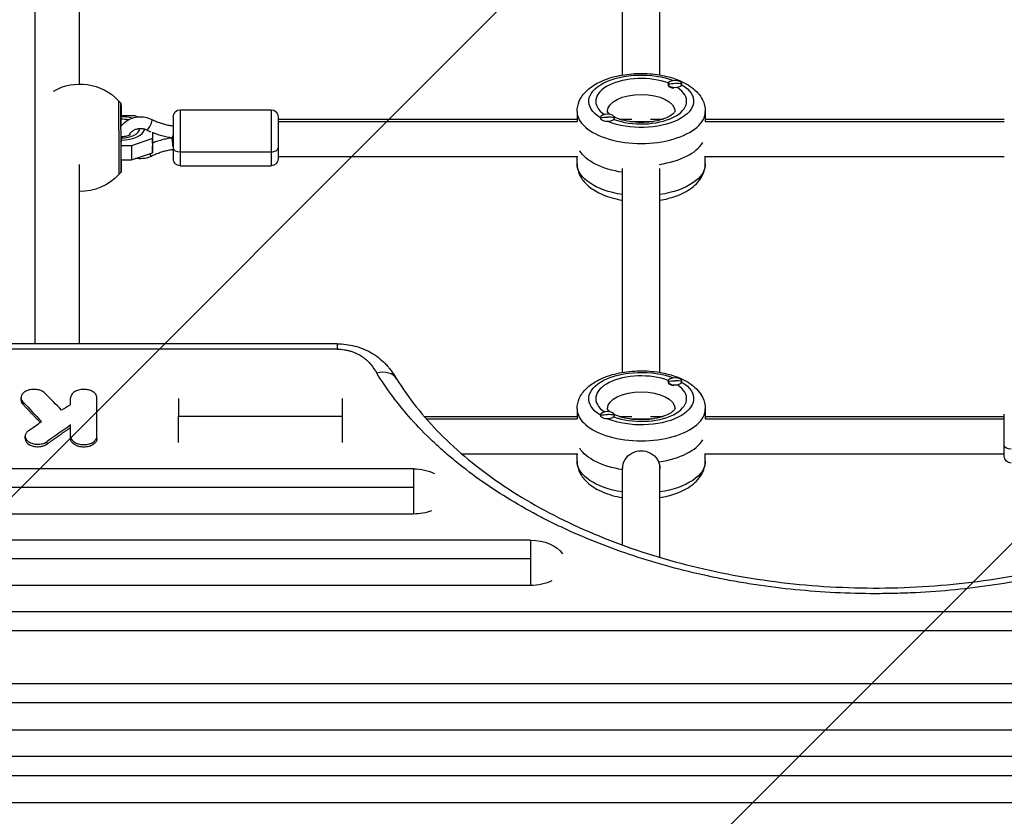
# Model space of a CAD drawing. Units: millimetres. Extents: x -4755 to 4507, y -2949 to 3558.
# Drawn here: x -1032 to -609, y 1377 to 1718 of the extents above; entities that cross this region are included whole.
import ezdxf

# ---------------------------------------------------------------- set-up
doc = ezdxf.new("R2010")
doc.units = ezdxf.units.MM
doc.header["$LTSCALE"] = 20
doc.linetypes.add('HIDDEN', pattern=[9.525, 6.35, -3.175])
for name, color, linetype in [('2d', 230, 'Continuous'), ('EN-Free_Space', 10, 'HIDDEN'), ('EN-Free_Space_Hatch', 10, 'HIDDEN')]:
    doc.layers.add(name, color=color, linetype=linetype)

msp = doc.modelspace()

# ---------------------------------------------------------------- hatches: boundary and pattern name
at = {"layer": 'EN-Free_Space_Hatch'}
h = msp.add_hatch(dxfattribs=at)
h.set_pattern_fill('ANSI31', color=256, scale=100, angle=-90)
h.set_pattern_definition([(225, (-1156.63, 45.13), (224.506, -224.506), [])])
edge = h.paths.add_edge_path()
edge.add_line((-1156.63, 45.13), (-3254.65, 45.13))
edge.add_arc((-3254.65, 1045.13), 1000, -180, -90, ccw=False)
edge.add_arc((-3254.65, 1045.13), 1000, 90, 180, ccw=False)
edge.add_line((-3254.65, 2045.13), (-1156.63, 2045.13))
edge.add_arc((-1156.63, 1045.13), 1000, 0, 90, ccw=False)
edge.add_arc((-1156.63, 1045.13), 1000, -90, 0, ccw=False)

# ---------------------------------------------------------------- linework, layer by layer
at = {"layer": '2d'}
for p, q in [((-1025.09, 1579.22), (-1025.09, 2044)), ((-1006.09, 1690.54), (-1006.09, 1783.55)), ((-773.09, 1694.46), (-773.09, 1781.89)), ((-757.09, 1694.46), (-757.09, 1781.89)), ((-753.59, 1690.36), (-753.59, 1690.62)), ((-747.59, 1690.44), (-747.59, 1690.62)), ((-988.23, 1682.35), (-989.23, 1683.34)), ((-988.2, 1677.13), (-982.35, 1677.14)), ((-982.35, 1677.14), (-981.01, 1676.48)), ((-962.84, 1679.55), (-962.84, 1661.57)), ((-962.84, 1679.55), (-923.84, 1679.55)), ((-923.84, 1679.55), (-923.84, 1661.57)), ((-792.59, 1678.87), (-792.59, 1674.48)), ((-737.59, 1678.87), (-737.59, 1674.48)), ((-988.2, 1675.49), (-988.2, 1676.49)), ((-965.84, 1676.54), (-965.84, 1658.55)), ((-920.84, 1676.54), (-920.84, 1658.55)), ((-920.84, 1675.55), (-792.59, 1675.55)), ((-920.84, 1674.48), (-792.59, 1674.48)), ((-782.59, 1675.94), (-782.59, 1676.12)), ((-776.59, 1675.86), (-776.59, 1676.12)), ((-774.47, 1675.55), (-769.09, 1675.55)), ((-769.98, 1674.48), (-760.2, 1674.48)), ((-761.09, 1675.55), (-755.7, 1675.55)), ((-737.59, 1675.55), (-609.34, 1675.55)), ((-737.59, 1674.48), (-609.34, 1674.48)), ((-978.2, 1670.66), (-978.2, 1671.32)), ((-974.73, 1669.88), (-974.73, 1667.21)), ((-974.72, 1669.83), (-974.71, 1667.3)), ((-988.2, 1667.49), (-988.2, 1666.49)), ((-988.2, 1666.49), (-988.2, 1665.63)), ((-983.76, 1664.14), (-988.2, 1664.13)), ((-974.73, 1667.21), (-983.76, 1664.14)), ((-983.76, 1664.14), (-983.73, 1658.08)), ((-974.73, 1667.21), (-974.71, 1661.15)), ((-974.71, 1665.27), (-974.71, 1667.3)), ((-966.17, 1667.59), (-966.01, 1667.57)), ((-966.17, 1667.51), (-966.01, 1667.53)), ((-966.01, 1667.57), (-965.84, 1667.57)), ((-965.84, 1667.53), (-966.01, 1667.53)), ((-983.73, 1658.08), (-974.71, 1661.15)), ((-974.71, 1661.15), (-974.71, 1663.94)), ((-962.84, 1661.57), (-962.84, 1655.55)), ((-962.84, 1661.55), (-923.84, 1661.55)), ((-923.84, 1661.57), (-923.84, 1655.55)), ((-1006.09, 1579.22), (-1006.09, 1656.05)), ((-988.18, 1658.06), (-983.73, 1658.08)), ((-920.84, 1659.55), (-792.3, 1659.55)), ((-792.59, 1656.35), (-792.59, 1659.55)), ((-737.88, 1659.55), (-609.34, 1659.55)), ((-737.59, 1656.35), (-737.59, 1659.55)), ((-988.15, 1652.85), (-989.14, 1651.84)), ((-962.84, 1655.55), (-923.84, 1655.55)), ((-773.09, 1566.96), (-773.09, 1654.39)), ((-757.09, 1566.96), (-757.09, 1654.39)), ((-895.54, 1579.22), (-1280.83, 1579.22)), ((-895.54, 1576.92), (-1280.83, 1576.92)), ((-895.54, 1579.22), (-895.54, 1576.92)), ((-753.59, 1562.86), (-753.59, 1563.12)), ((-747.59, 1562.94), (-747.59, 1563.12)), ((-1031.07, 1555.07), (-1031.07, 1556.13)), ((-1030.25, 1553.19), (-1030.25, 1554.25)), ((-1009.83, 1553.09), (-1009.83, 1556.05)), ((-998.53, 1538.58), (-998.53, 1556.05)), ((-893.36, 1555.79), (-893.36, 1536.85)), ((-792.59, 1551.37), (-792.59, 1546.98)), ((-737.59, 1551.37), (-737.59, 1546.98)), ((-963.53, 1548.16), (-893.36, 1548.16)), ((-858.16, 1548.05), (-792.59, 1548.05)), ((-857.23, 1546.98), (-792.59, 1546.98)), ((-782.59, 1548.44), (-782.59, 1548.62)), ((-776.59, 1548.36), (-776.59, 1548.62)), ((-774.47, 1548.05), (-769.09, 1548.05)), ((-769.98, 1546.98), (-760.2, 1546.98)), ((-761.09, 1548.05), (-755.7, 1548.05)), ((-737.59, 1548.05), (-609.34, 1548.05)), ((-737.59, 1546.98), (-609.34, 1546.98)), ((-609.34, 1535.31), (-609.34, 1549.04)), ((-1009.83, 1538.58), (-1009.83, 1544.43)), ((-1029.3, 1538.56), (-1029.3, 1539.62)), ((-1019.96, 1536.21), (-1019.96, 1537.27)), ((-609.34, 1531.05), (-609.34, 1535.31)), ((-842.12, 1532.05), (-792.3, 1532.05)), ((-792.59, 1528.85), (-792.59, 1532.05)), ((-737.88, 1532.05), (-609.34, 1532.05)), ((-737.59, 1528.85), (-737.59, 1532.05)), ((-862.74, 1525.58), (-1172.33, 1525.58)), ((-862.74, 1525.58), (-862.74, 1506.24)), ((-773.09, 1527.06), (-773.09, 1525.81)), ((-773.09, 1492.92), (-773.09, 1525.72)), ((-757.09, 1525.81), (-757.09, 1527.06)), ((-757.09, 1487.64), (-757.09, 1525.72)), ((-1172.33, 1517.8), (-862.74, 1517.8)), ((-862.74, 1506.24), (-1172.33, 1506.24)), ((-812.61, 1495.04), (-1230.08, 1495.04)), ((-812.61, 1495.04), (-812.61, 1475.56)), ((-1230.08, 1487.18), (-812.61, 1487.18)), ((-812.61, 1475.56), (-1230.08, 1475.56)), ((-301.08, 1464.31), (-1256.08, 1464.31)), ((-1256.08, 1456.32), (-301.08, 1456.32)), ((-275.08, 1433.38), (-1230.08, 1433.38)), ((-1230.08, 1425.36), (-275.08, 1425.36)), ((-275.08, 1413.62), (-1230.08, 1413.62)), ((-301.08, 1402.25), (-1256.08, 1402.25)), ((-1256.08, 1394.15), (-301.08, 1394.15)), ((-301.08, 1382.35), (-1256.08, 1382.35))]:
    msp.add_line(p, q, dxfattribs=at)
at = {"layer": '2d', "extrusion": (0, 0, -1)}
for centre, radius, start, end in [((1005.86, 1667.55), 23, 60.3259, 136.2755), ((962.84, 1676.55), 3, 0, 90), ((923.84, 1676.55), 3, 90, 180), ((962.84, 1658.55), 3, 270, 0), ((923.84, 1658.55), 3, 180, 270), ((1005.86, 1667.55), 23, 223.3979, 270.581), ((606.34, 1531.05), 3, 270, 0)]:
    msp.add_arc(centre, radius, start, end, dxfattribs=at)
for centre, major_axis, ratio, start_param, end_param in [((-765.09, 1683.2), (-22.5, 0), 0.5, -0.679979, 2.231666), ((-765.09, 1683.2), (-22.5, 0), 0.5, 2.460357, 5.393624), ((-750.59, 1677.89), (-15, 0), 0.866025, 1.369438, 1.570796), ((-765.09, 1678.87), (-14.5, 0), 0.5, 0.001217, 3.140376), ((-988.19, 1667.6), (-0.04, 14.75), 0.001643, 2.273413, 7.151363), ((-988.19, 1671.6), (-0.01, 4.5), 0.001643, -1.370764, -0.523664), ((-779.59, 1663.39), (-15, 0), 0.866025, 1.369438, 1.570796), ((-965.84, 1670.07), (0.17, 2.5), 0.038567, 2.091803, 3.144184), ((-965.84, 1665.03), (-0.33, 2.48), 0.077019, 4.193974, 6.283185), ((-965.84, 1665.03), (-0.17, 2.5), 0.038567, 4.191382, 6.285777), ((-765.09, 1665.88), (-27.5, 0), 0.5, -1.275619, -0.286275), ((-765.09, 1665.88), (-27.5, 0), 0.5, -1.275619, -0.286275), ((-765.09, 1656.35), (-27.5, 0), 0.5, -1.275619, 0), ((-765.09, 1656.35), (-27.5, 0), 0.5, 3.141593, 4.417212), ((-765.09, 1555.7), (-22.5, 0), 0.5, -0.679979, 2.231666), ((-765.09, 1555.7), (-22.5, 0), 0.5, 2.460357, 5.393624), ((-750.59, 1550.39), (-15, 0), 0.866025, 1.369438, 1.570796), ((-765.09, 1551.37), (-14.5, 0), 0.5, 0.001217, 3.140376), ((-592.47, -4581.82), (-4070.42, 7867.95), 0.356303, 0.878989, 0.88061), ((-1661.41, -4581.82), (6665.42, 7514.15), 0.412116, -1.049569, -1.048802), ((-779.59, 1535.89), (-15, 0), 0.866025, 1.369438, 1.570796), ((-765.09, 1538.38), (-27.5, 0), 0.5, -1.275619, -0.286275), ((-765.09, 1538.38), (-27.5, 0), 0.5, -1.275619, -0.286275), ((-765.09, 1525.72), (-8, 0), 0.957319, 0, 3.141593), ((-606.34, 1535.55), (-3, 0), 0.5, -1.570796, 0), ((-862.74, 1515.91), (-14.94, 0), 0.647258, 1.570796, 2.218984), ((-765.09, 1528.85), (-27.5, 0), 0.5, -1.275619, 0), ((-765.09, 1528.85), (-27.5, 0), 0.5, 3.141593, 4.417212), ((-862.74, 1515.91), (14.94, 0), 0.647258, 1.025439, 1.570796), ((-812.61, 1485.3), (14.94, 0), 0.651976, -1.570796, -0.404009), ((-812.61, 1485.3), (-14.94, 0), 0.651976, 4.048333, 4.712389)]:
    msp.add_ellipse(centre, major_axis=major_axis, ratio=ratio, start_param=start_param, end_param=end_param, dxfattribs=at)
at = {"layer": '2d'}
for centre, major_axis, ratio, start_param, end_param in [((-765.09, 1683.2), (-19.5, 0), 0.5, 4.074573, 6.910293), ((-750.59, 1690.62), (-3, 0), 0.5, 3.141593, 6.283185), ((-750.59, 1690.62), (-3, 0), 0.5, 0, 3.141593), ((-750.59, 1690.27), (-3, 0), 0.5, 0.187182, 1.383614), ((-750.59, 1677.89), (-15, 0), 0.866025, 4.511031, 4.712389), ((-765.09, 1683.2), (-19.5, 0), 0.5, 0.926982, 3.785407), ((-989.19, 1667.59), (-0.05, 15.85), 0.001643, -0.114033, 3.255626), ((-989.19, 1667.59), (-0.04, 15.75), 0.001643, -0.001643, 3.143235), ((-765.09, 1678.87), (-27.5, 0), 0.5, 0, 3.141593), ((-779.59, 1676.12), (-3, 0), 0.5, 3.141593, 6.283185), ((-988.2, 1671.49), (10, 0.04), 0.500055, 1.079417, 1.5689), ((-988.2, 1671.49), (8, 0.03), 0.500055, 1.172692, 1.5689), ((-976.12, 1673.19), (1.11, 2.24), 0.248282, 3.141593, 6.283185), ((-779.59, 1676.12), (-3, 0), 0.5, 0, 3.141593), ((-779.59, 1663.39), (-15, 0), 0.866025, 4.511031, 4.712389), ((-988.2, 1671.49), (8, 0.03), 0.500055, 4.710492, 6.28536), ((-988.2, 1671.49), (10, 0.04), 0.500055, 4.710492, 6.241437), ((-965.84, 1670.07), (0.33, 2.48), 0.077019, 3.141593, 4.193974), ((-988.19, 1663.6), (-0.01, 4.5), 0.001643, 0, 0.523664), ((-765.09, 1669.34), (-27.5, 0), 0.5, 1.85565, 2.856657), ((-765.09, 1669.34), (-27.5, 0), 0.5, 1.85565, 2.856657), ((-976.12, 1661.91), (-1.11, 2.24), 0.248282, 2.031686, 3.141593), ((-962.84, 1663.05), (-3, 0), 0.5, 0, 1.570796), ((-923.84, 1663.05), (-3, 0), 0.5, 1.570796, 3.141593), ((-878.54, 1558.98), (8.52, 5.23), 0.715419, -0.000001, 1.156798), ((-765.09, 1555.7), (-19.5, 0), 0.5, 4.074573, 6.910293), ((-750.59, 1563.12), (-3, 0), 0.5, 3.141593, 6.283185), ((-750.59, 1563.12), (-3, 0), 0.5, 0, 3.141593), ((-750.59, 1550.39), (-15, 0), 0.866025, 4.511031, 4.712389), ((-765.09, 1555.7), (-19.5, 0), 0.5, 0.926982, 3.785407), ((-750.59, 1562.77), (-3, 0), 0.5, 0.187182, 1.383614), ((-566.54, -4581.82), (-4217.68, 7853.33), 0.362159, -0.889475, -0.888069), ((-1792.93, -4581.82), (8350.45, 7226.31), 0.411166, 1.140483, 1.140926), ((-765.09, 1551.37), (-27.5, 0), 0.5, 0, 3.141593), ((-779.59, 1548.62), (-3, 0), 0.5, 3.141593, 6.283185), ((-779.59, 1548.62), (-3, 0), 0.5, 0, 3.141593), ((-779.59, 1535.89), (-15, 0), 0.866025, 4.511031, 4.712389), ((-1644.2, -4581.82), (6631.32, 7519.77), 0.411906, 1.047037, 1.048426), ((-765.09, 1541.84), (-27.5, 0), 0.5, 1.856185, 2.856657), ((-765.09, 1541.84), (-27.5, 0), 0.5, 1.856185, 2.856657)]:
    msp.add_ellipse(centre, major_axis=major_axis, ratio=ratio, start_param=start_param, end_param=end_param, dxfattribs=at)
for points, knots in [([(-792.59, 1678.87), (-792.59, 1680.4), (-792.24, 1681.93), (-790.95, 1684.87), (-789.94, 1686.25), (-787.18, 1689), (-785.31, 1690.26), (-780.86, 1692.48), (-778.23, 1693.37), (-772.69, 1694.62), (-769.8, 1694.98), (-764, 1695.19), (-761.1, 1695.04), (-755.48, 1694.25), (-752.77, 1693.61), (-747.73, 1691.8), (-745.4, 1690.62), (-741.47, 1687.69), (-739.82, 1685.93), (-738.02, 1682.27), (-737.59, 1680.58), (-737.59, 1678.87)], [3.141593, 3.141593, 3.141593, 3.141593, 3.358676, 3.358676, 3.605688, 3.605688, 3.928476, 3.928476, 4.289405, 4.289405, 4.640969, 4.640969, 4.986707, 4.986707, 5.334803, 5.334803, 5.692566, 5.692566, 6.041803, 6.041803, 6.283185, 6.283185, 6.283185, 6.283185]), ([(-778.36, 1677.49), (-778.73, 1677.78), (-779.01, 1678.04), (-779.47, 1678.58), (-779.56, 1678.78), (-779.59, 1678.87), (-779.59, 1678.88), (-779.59, 1678.88)], [8.8432896, 8.8432896, 8.8432896, 8.8432896, 9.0153271, 9.0153271, 9.2618125, 9.2618125, 9.3493811, 9.3493811, 9.3493811, 9.3493811]), ([(-750.59, 1678.88), (-750.59, 1678.88), (-750.59, 1678.8), (-750.9, 1678.33), (-751.24, 1677.93), (-752.36, 1677.08), (-753.08, 1676.65), (-754.9, 1675.81), (-756.03, 1675.4), (-758.6, 1674.73), (-760.06, 1674.46), (-763.15, 1674.13), (-764.79, 1674.08), (-768.02, 1674.2), (-769.62, 1674.39), (-772.56, 1674.95), (-773.91, 1675.32), (-775.65, 1675.98), (-776.18, 1676.21), (-776.66, 1676.45)], [6.358582, 6.358582, 6.358582, 6.358582, 6.597345, 6.597345, 6.865168, 6.865168, 7.108867, 7.108867, 7.369116, 7.369116, 7.645525, 7.645525, 7.931251, 7.931251, 8.218717, 8.218717, 8.500168, 8.500168, 8.641056, 8.641056, 8.641056, 8.641056]), ([(-988.21, 1672.48), (-987.79, 1673.05), (-987.31, 1673.58), (-985.99, 1674.71), (-985.11, 1675.26), (-983.18, 1676.08), (-982.13, 1676.36), (-979.99, 1676.59), (-978.89, 1676.56), (-976.85, 1676.18), (-975.89, 1675.86), (-975.01, 1675.43)], [8.416166, 8.416166, 8.416166, 8.416166, 8.641202, 8.641202, 8.964508, 8.964508, 9.297287, 9.297287, 9.634178, 9.634178, 9.944414, 9.944414, 9.944414, 9.944414]), ([(-975.01, 1675.43), (-974.43, 1675.14), (-973.85, 1674.87), (-972.65, 1674.38), (-972.04, 1674.15), (-970.81, 1673.73), (-970.18, 1673.53), (-968.91, 1673.19), (-968.27, 1673.04), (-967.03, 1672.78), (-966.44, 1672.68), (-965.84, 1672.59)], [5.7635493, 5.7635493, 5.7635493, 5.7635493, 5.8353587, 5.8353587, 5.9071681, 5.9071681, 5.9789775, 5.9789775, 6.0507869, 6.0507869, 6.1163476, 6.1163476, 6.1163476, 6.1163476]), ([(-988.2, 1668.1), (-987.73, 1668.1), (-987.26, 1668.13), (-986.39, 1668.24), (-985.98, 1668.32), (-985.29, 1668.5), (-985, 1668.6), (-984.58, 1668.79), (-984.42, 1668.87), (-984.25, 1668.98), (-984.21, 1669.01), (-984.21, 1669.01)], [3.141593, 3.141593, 3.141593, 3.141593, 3.386886, 3.386886, 3.625972, 3.625972, 3.846755, 3.846755, 4.041625, 4.041625, 4.203473, 4.203473, 4.203473, 4.203473]), ([(-984.59, 1668.79), (-984.54, 1668.91), (-984.48, 1669.03), (-984.19, 1669.55), (-983.88, 1669.94), (-983.12, 1670.58), (-982.7, 1670.84), (-981.79, 1671.24), (-981.3, 1671.39), (-980.29, 1671.55), (-979.77, 1671.56), (-978.76, 1671.47), (-978.26, 1671.36), (-977.6, 1671.12), (-977.41, 1671.04), (-977.23, 1670.95)], [8.199228, 8.199228, 8.199228, 8.199228, 8.303376, 8.303376, 8.647533, 8.647533, 8.953493, 8.953493, 9.24546, 9.24546, 9.532957, 9.532957, 9.820067, 9.820067, 9.944414, 9.944414, 9.944414, 9.944414]), ([(-974.73, 1669.83), (-974.15, 1669.6), (-973.57, 1669.38), (-972.24, 1668.93), (-971.5, 1668.71), (-970, 1668.31), (-969.24, 1668.13), (-967.72, 1667.82), (-966.95, 1667.69), (-966.17, 1667.59)], [5.8503594, 5.8503594, 5.8503594, 5.8503594, 5.909542, 5.909542, 5.9825383, 5.9825383, 6.0555346, 6.0555346, 6.128531, 6.128531, 6.128531, 6.128531]), ([(-966.17, 1667.51), (-966.95, 1667.4), (-967.72, 1667.27), (-969.24, 1666.97), (-970, 1666.79), (-971.5, 1666.39), (-972.24, 1666.16), (-973.56, 1665.71), (-974.14, 1665.5), (-974.71, 1665.27)], [3.296247, 3.296247, 3.296247, 3.296247, 3.3692433, 3.3692433, 3.4422396, 3.4422396, 3.515236, 3.515236, 3.5736785, 3.5736785, 3.5736785, 3.5736785]), ([(-965.84, 1662.5), (-966.44, 1662.42), (-967.03, 1662.31), (-968.27, 1662.06), (-968.91, 1661.91), (-970.18, 1661.56), (-970.81, 1661.37), (-972.04, 1660.95), (-972.65, 1660.72), (-973.85, 1660.22), (-974.43, 1659.95), (-975.01, 1659.67)], [3.3084304, 3.3084304, 3.3084304, 3.3084304, 3.373991, 3.373991, 3.4458004, 3.4458004, 3.5176098, 3.5176098, 3.5894192, 3.5894192, 3.6612286, 3.6612286, 3.6612286, 3.6612286]), ([(-975.01, 1659.67), (-975.95, 1659.2), (-976.98, 1658.87), (-979.1, 1658.52), (-980.19, 1658.51), (-981.45, 1658.67), (-981.63, 1658.7), (-981.82, 1658.73)], [5.7635493, 5.7635493, 5.7635493, 5.7635493, 6.0950161, 6.0950161, 6.4315296, 6.4315296, 6.488883, 6.488883, 6.488883, 6.488883]), ([(-792.59, 1656.35), (-792.59, 1654.81), (-792.24, 1653.28), (-790.95, 1650.34), (-789.94, 1648.97), (-787.18, 1646.22), (-785.31, 1644.95), (-780.86, 1642.74), (-778.23, 1641.84), (-774.66, 1641.04), (-773.88, 1640.89), (-773.09, 1640.76)], [3.141593, 3.141593, 3.141593, 3.141593, 3.358676, 3.358676, 3.605688, 3.605688, 3.928476, 3.928476, 4.289405, 4.289405, 4.388019, 4.388019, 4.388019, 4.388019]), ([(-757.09, 1640.76), (-754.71, 1641.16), (-752.41, 1641.74), (-747.73, 1643.42), (-745.4, 1644.59), (-741.47, 1647.52), (-739.82, 1649.29), (-738.02, 1652.95), (-737.59, 1654.64), (-737.59, 1656.35)], [5.036759, 5.036759, 5.036759, 5.036759, 5.334803, 5.334803, 5.692566, 5.692566, 6.041803, 6.041803, 6.283185, 6.283185, 6.283185, 6.283185]), ([(-895.54, 1579.22), (-892.98, 1579.22), (-890.39, 1578.88), (-885.5, 1577.61), (-883.14, 1576.65), (-878.74, 1574.15), (-876.68, 1572.53), (-874.46, 1570.25), (-873.98, 1569.72), (-873.18, 1568.77), (-872.85, 1568.36), (-871.58, 1566.69), (-870.75, 1565.41), (-870.02, 1564.21)], [0, 0, 0, 0, 0.76746, 0.76746, 1.546774, 1.546774, 2.392681, 2.392681, 2.640969, 2.640969, 2.829264, 2.829264, 3.399364, 3.399364, 3.399364, 3.399364]), ([(-895.54, 1576.92), (-894.48, 1576.92), (-893.45, 1576.83), (-891.91, 1576.59), (-891.41, 1576.5), (-890.44, 1576.27), (-889.97, 1576.14), (-889.04, 1575.84), (-888.59, 1575.68), (-887.72, 1575.33), (-887.29, 1575.14), (-886.05, 1574.52), (-885.29, 1574.07), (-884.24, 1573.33), (-883.91, 1573.08), (-883.26, 1572.56), (-882.96, 1572.29), (-882.08, 1571.46), (-881.55, 1570.89), (-880.1, 1569.13), (-879.3, 1567.9), (-878.54, 1566.67)], [0, 0, 0, 0, 0.00313484, 0.00313484, 0.00470227, 0.00470227, 0.00626969, 0.00626969, 0.00783711, 0.00783711, 0.00940453, 0.00940453, 0.01253938, 0.01253938, 0.0141068, 0.0141068, 0.01567422, 0.01567422, 0.01880907, 0.01880907, 0.02507876, 0.02507876, 0.02507876, 0.02507876]), ([(-792.59, 1551.37), (-792.59, 1552.9), (-792.24, 1554.43), (-790.95, 1557.37), (-789.94, 1558.75), (-787.18, 1561.5), (-785.31, 1562.76), (-780.86, 1564.98), (-778.23, 1565.87), (-772.69, 1567.12), (-769.8, 1567.48), (-764, 1567.69), (-761.1, 1567.54), (-755.48, 1566.75), (-752.77, 1566.11), (-747.73, 1564.3), (-745.4, 1563.12), (-741.47, 1560.19), (-739.82, 1558.43), (-738.02, 1554.77), (-737.59, 1553.08), (-737.59, 1551.37)], [3.141593, 3.141593, 3.141593, 3.141593, 3.358676, 3.358676, 3.605688, 3.605688, 3.928476, 3.928476, 4.289405, 4.289405, 4.640969, 4.640969, 4.986707, 4.986707, 5.334803, 5.334803, 5.692566, 5.692566, 6.041803, 6.041803, 6.283185, 6.283185, 6.283185, 6.283185]), ([(-450.64, 1566.67), (-452.74, 1563.23), (-455.05, 1559.85), (-458.8, 1554.85), (-460.1, 1553.2), (-462.12, 1550.74), (-462.81, 1549.92), (-464.21, 1548.29), (-464.92, 1547.49), (-471.4, 1540.27), (-477.85, 1534.18), (-492.06, 1522.65), (-499.83, 1517.21), (-509.34, 1511.48), (-510.41, 1510.85), (-512.57, 1509.59), (-513.65, 1508.98), (-516.93, 1507.14), (-519.14, 1505.95), (-525.86, 1502.47), (-530.46, 1500.26), (-544.61, 1493.98), (-554.49, 1490.25), (-567.42, 1486.17), (-570.04, 1485.39), (-574, 1484.26), (-575.34, 1483.89), (-578.01, 1483.16), (-579.35, 1482.81), (-586.06, 1481.09), (-591.48, 1479.85), (-607.88, 1476.54), (-619.01, 1474.88), (-636.01, 1473.2), (-641.73, 1472.78), (-648.93, 1472.42), (-650.38, 1472.36), (-653.26, 1472.26), (-654.71, 1472.21), (-659.02, 1472.11), (-661.9, 1472.08), (-676.24, 1472.08), (-687.62, 1472.65), (-704.57, 1474.33), (-710.2, 1475.03), (-718.61, 1476.29), (-721.41, 1476.74), (-725.59, 1477.48), (-726.99, 1477.73), (-729.76, 1478.26), (-731.14, 1478.53), (-743.53, 1481.04), (-754.16, 1483.78), (-774.71, 1490.26), (-784.63, 1493.99), (-795.36, 1498.77), (-796.55, 1499.31), (-798.9, 1500.4), (-800.07, 1500.95), (-803.54, 1502.62), (-805.82, 1503.76), (-812.53, 1507.25), (-816.86, 1509.68), (-829.38, 1517.24), (-837.15, 1522.67), (-846.09, 1529.93), (-847.84, 1531.41), (-850.41, 1533.66), (-851.26, 1534.42), (-852.93, 1535.94), (-853.75, 1536.7), (-857.8, 1540.54), (-860.84, 1543.67), (-869.4, 1553.23), (-874.35, 1559.84), (-878.54, 1566.67)], [0.0169694, 0.0169694, 0.0169694, 0.0169694, 0.0342534, 0.0342534, 0.0428955, 0.0428955, 0.0472165, 0.0472165, 0.0515375, 0.0515375, 0.0861055, 0.0861055, 0.1206736, 0.1206736, 0.1249946, 0.1249946, 0.1293156, 0.1293156, 0.1379576, 0.1379576, 0.1552416, 0.1552416, 0.1898097, 0.1898097, 0.1984517, 0.1984517, 0.2027727, 0.2027727, 0.2070937, 0.2070937, 0.2243777, 0.2243777, 0.2589458, 0.2589458, 0.2762298, 0.2762298, 0.2805508, 0.2805508, 0.2848718, 0.2848718, 0.2935138, 0.2935138, 0.3280818, 0.3280818, 0.3453659, 0.3453659, 0.3540079, 0.3540079, 0.3583289, 0.3583289, 0.3626499, 0.3626499, 0.3972179, 0.3972179, 0.431786, 0.431786, 0.436107, 0.436107, 0.440428, 0.440428, 0.44907, 0.44907, 0.466354, 0.466354, 0.5009221, 0.5009221, 0.5095641, 0.5095641, 0.5138851, 0.5138851, 0.5182061, 0.5182061, 0.5354901, 0.5354901, 0.5700582, 0.5700582, 0.5700582, 0.5700582]), ([(-870.02, 1564.21), (-865.03, 1556.09), (-858.75, 1548.15), (-843.88, 1533.12), (-835.24, 1525.97), (-816.07, 1512.88), (-805.45, 1506.88), (-782.72, 1496.29), (-770.5, 1491.67), (-745, 1484.01), (-731.61, 1480.95), (-704.28, 1476.54), (-690.21, 1475.18), (-662.06, 1474.23), (-647.84, 1474.63), (-619.91, 1477.17), (-606.08, 1479.32), (-579.43, 1485.24), (-566.5, 1489.04), (-542.14, 1498.09), (-530.61, 1503.38), (-509.45, 1515.14), (-499.73, 1521.66), (-482.55, 1535.61), (-475, 1543.08), (-465.13, 1555.2), (-461.94, 1559.68), (-459.16, 1564.21)], [0, 0, 0, 0, 4.276363, 4.276363, 8.538372, 8.538372, 12.77071, 12.77071, 16.995847, 16.995847, 21.222427, 21.222427, 25.450341, 25.450341, 29.680188, 29.680188, 33.911663, 33.911663, 38.141576, 38.141576, 42.369006, 42.369006, 46.594358, 46.594358, 50.821964, 50.821964, 53.210452, 53.210452, 53.210452, 53.210452]), ([(-1020.87, 1558.03), (-1021.08, 1558.25), (-1021.34, 1558.46), (-1021.91, 1558.82), (-1022.23, 1558.99), (-1023.15, 1559.37), (-1023.8, 1559.53), (-1025.2, 1559.71), (-1025.94, 1559.7), (-1027.33, 1559.52), (-1027.98, 1559.35), (-1029.16, 1558.85), (-1029.69, 1558.52), (-1030.42, 1557.83), (-1030.76, 1557.42), (-1031.1, 1556.44), (-1031.11, 1555.96), (-1030.86, 1555.05), (-1030.61, 1554.63), (-1030.25, 1554.25)], [-22.817503, -22.817503, -22.817503, -22.817503, -21.035381, -21.035381, -19.26345, -19.26345, -16.239676, -16.239676, -13.009938, -13.009938, -10.008367, -10.008367, -6.786607, -6.786607, -4.297677, -4.297677, -2.086799, -2.086799, 0, 0, 0, 0]), ([(-998.53, 1556.05), (-998.53, 1556.32), (-998.58, 1556.58), (-998.76, 1557.1), (-998.9, 1557.36), (-999.37, 1558), (-999.79, 1558.38), (-1000.84, 1559.02), (-1001.49, 1559.28), (-1002.73, 1559.58), (-1003.44, 1559.69), (-1005.01, 1559.68), (-1005.76, 1559.57), (-1006.98, 1559.23), (-1007.61, 1558.99), (-1008.73, 1558.26), (-1009.14, 1557.85), (-1009.69, 1556.97), (-1009.83, 1556.51), (-1009.83, 1556.05)], [-28.322758, -28.322758, -28.322758, -28.322758, -25.678538, -25.678538, -23.049259, -23.049259, -18.614631, -18.614631, -13.851291, -13.851291, -10.224287, -10.224287, -6.967804, -6.967804, -4.415635, -4.415635, -2.167497, -2.167497, 0, 0, 0, 0]), ([(-1031.07, 1555.07), (-1031.07, 1554.99), (-1031.07, 1554.91), (-1031.05, 1554.72), (-1031.03, 1554.6), (-1030.94, 1554.25), (-1030.85, 1554.03), (-1030.6, 1553.6), (-1030.44, 1553.38), (-1030.25, 1553.19)], [0.014189253, 0.014189253, 0.014189253, 0.014189253, 0.014557917, 0.014557917, 0.015097099, 0.015097099, 0.016175464, 0.016175464, 0.017253828, 0.017253828, 0.017253828, 0.017253828]), ([(-778.36, 1549.99), (-778.73, 1550.28), (-779.01, 1550.54), (-779.47, 1551.08), (-779.56, 1551.28), (-779.59, 1551.37), (-779.59, 1551.38), (-779.59, 1551.38)], [8.8432896, 8.8432896, 8.8432896, 8.8432896, 9.0153271, 9.0153271, 9.2618125, 9.2618125, 9.3493811, 9.3493811, 9.3493811, 9.3493811]), ([(-750.59, 1551.38), (-750.59, 1551.38), (-750.59, 1551.3), (-750.9, 1550.83), (-751.24, 1550.43), (-752.36, 1549.58), (-753.08, 1549.15), (-754.9, 1548.31), (-756.03, 1547.9), (-758.6, 1547.23), (-760.06, 1546.96), (-763.15, 1546.63), (-764.79, 1546.58), (-768.02, 1546.7), (-769.62, 1546.89), (-772.56, 1547.45), (-773.91, 1547.82), (-775.65, 1548.48), (-776.18, 1548.71), (-776.66, 1548.95)], [6.358582, 6.358582, 6.358582, 6.358582, 6.597345, 6.597345, 6.865168, 6.865168, 7.108867, 7.108867, 7.369116, 7.369116, 7.645525, 7.645525, 7.931251, 7.931251, 8.218717, 8.218717, 8.500168, 8.500168, 8.641056, 8.641056, 8.641056, 8.641056]), ([(-1027.89, 1541.97), (-1028.03, 1541.87), (-1028.16, 1541.77), (-1028.5, 1541.45), (-1028.65, 1541.28), (-1029.04, 1540.76), (-1029.2, 1540.38), (-1029.35, 1539.54), (-1029.28, 1539.08), (-1028.88, 1538.2), (-1028.55, 1537.8), (-1027.68, 1537.09), (-1027.14, 1536.8), (-1025.92, 1536.37), (-1025.25, 1536.23), (-1023.86, 1536.12), (-1023.18, 1536.15), (-1021.83, 1536.39), (-1021.19, 1536.6), (-1020.34, 1537.02), (-1020.14, 1537.15), (-1019.96, 1537.27)], [-11.703149, -11.703149, -11.703149, -11.703149, -11.112097, -11.112097, -10.514952, -10.514952, -9.32116, -9.32116, -7.898946, -7.898946, -6.510194, -6.510194, -5.109573, -5.109573, -3.725182, -3.725182, -2.329383, -2.329383, -0.956939, -0.956939, -0.188275, -0.188275, -0.188275, -0.188275]), ([(-1029.3, 1538.56), (-1029.3, 1538.51), (-1029.3, 1538.46), (-1029.28, 1538.19), (-1029.23, 1537.96), (-1029.11, 1537.63), (-1029.06, 1537.52), (-1028.94, 1537.31), (-1028.87, 1537.2), (-1028.65, 1536.89), (-1028.48, 1536.7), (-1028.06, 1536.33), (-1027.83, 1536.16), (-1027.31, 1535.85), (-1027.03, 1535.71), (-1026.43, 1535.48), (-1026.11, 1535.38), (-1025.45, 1535.22), (-1025.1, 1535.16), (-1024.41, 1535.09), (-1024.06, 1535.08), (-1023.35, 1535.1), (-1023, 1535.13), (-1022.49, 1535.21), (-1022.32, 1535.24), (-1021.99, 1535.32), (-1021.82, 1535.36), (-1021.34, 1535.51), (-1021.04, 1535.62), (-1020.47, 1535.89), (-1020.2, 1536.04), (-1019.96, 1536.21)], [0.0039875, 0.0039875, 0.0039875, 0.0039875, 0.00420768, 0.00420768, 0.0052596, 0.0052596, 0.00578555, 0.00578555, 0.00631151, 0.00631151, 0.00736343, 0.00736343, 0.00841535, 0.00841535, 0.00946727, 0.00946727, 0.01051919, 0.01051919, 0.01157111, 0.01157111, 0.01262303, 0.01262303, 0.01367495, 0.01367495, 0.01420091, 0.01420091, 0.01472687, 0.01472687, 0.01577879, 0.01577879, 0.0168307, 0.0168307, 0.0168307, 0.0168307]), ([(-1009.83, 1539.64), (-1009.83, 1539.6), (-1009.83, 1539.55), (-1009.82, 1539.39), (-1009.8, 1539.28), (-1009.74, 1538.97), (-1009.67, 1538.77), (-1009.38, 1538.17), (-1009.09, 1537.79), (-1008.17, 1536.99), (-1007.57, 1536.7), (-1006.45, 1536.27), (-1005.76, 1536.11), (-1004.13, 1535.94), (-1003.39, 1536.01), (-1002.16, 1536.2), (-1001.48, 1536.4), (-1000.12, 1537.03), (-999.66, 1537.43), (-998.99, 1538.12), (-998.73, 1538.57), (-998.55, 1539.29), (-998.53, 1539.49), (-998.53, 1539.64)], [-4.475318, -4.475318, -4.475318, -4.475318, -4.45072, -4.45072, -4.402581, -4.402581, -4.306651, -4.306651, -4.115525, -4.115525, -3.851744, -3.851744, -3.518383, -3.518383, -3.098491, -3.098491, -2.52635, -2.52635, -1.785321, -1.785321, -0.757368, -0.757368, -0.220462, -0.220462, -0.220462, -0.220462]), ([(-998.53, 1538.58), (-998.53, 1538.34), (-998.57, 1538.1), (-998.68, 1537.75), (-998.72, 1537.64), (-998.83, 1537.41), (-998.89, 1537.3), (-999.1, 1536.97), (-999.28, 1536.76), (-999.68, 1536.36), (-999.92, 1536.17), (-1000.44, 1535.83), (-1000.73, 1535.68), (-1001.19, 1535.48), (-1001.35, 1535.42), (-1001.68, 1535.31), (-1001.84, 1535.26), (-1002.35, 1535.12), (-1002.71, 1535.05), (-1003.44, 1534.95), (-1003.81, 1534.93), (-1004.54, 1534.93), (-1004.92, 1534.95), (-1005.64, 1535.05), (-1005.99, 1535.12), (-1006.51, 1535.26), (-1006.68, 1535.31), (-1007.01, 1535.42), (-1007.16, 1535.48), (-1007.63, 1535.68), (-1007.91, 1535.83), (-1008.44, 1536.17), (-1008.67, 1536.35), (-1008.98, 1536.65), (-1009.07, 1536.75), (-1009.25, 1536.96), (-1009.33, 1537.07), (-1009.54, 1537.41), (-1009.65, 1537.63), (-1009.79, 1538.1), (-1009.83, 1538.34), (-1009.83, 1538.58)], [0, 0, 0, 0, 0.00110491, 0.00110491, 0.00165736, 0.00165736, 0.00220981, 0.00220981, 0.00331472, 0.00331472, 0.00441963, 0.00441963, 0.00552453, 0.00552453, 0.00607699, 0.00607699, 0.00662944, 0.00662944, 0.00773435, 0.00773435, 0.00883926, 0.00883926, 0.00994416, 0.00994416, 0.01104907, 0.01104907, 0.01160152, 0.01160152, 0.01215398, 0.01215398, 0.01325888, 0.01325888, 0.01436379, 0.01436379, 0.01491624, 0.01491624, 0.0154687, 0.0154687, 0.0165736, 0.0165736, 0.01767851, 0.01767851, 0.01767851, 0.01767851]), ([(-792.59, 1528.85), (-792.59, 1527.31), (-792.24, 1525.78), (-790.95, 1522.84), (-789.94, 1521.47), (-787.18, 1518.72), (-785.31, 1517.45), (-780.86, 1515.24), (-778.23, 1514.34), (-774.66, 1513.54), (-773.88, 1513.39), (-773.09, 1513.26)], [3.141593, 3.141593, 3.141593, 3.141593, 3.358676, 3.358676, 3.605688, 3.605688, 3.928476, 3.928476, 4.289405, 4.289405, 4.388019, 4.388019, 4.388019, 4.388019]), ([(-757.09, 1513.26), (-754.71, 1513.66), (-752.41, 1514.24), (-747.73, 1515.92), (-745.4, 1517.09), (-741.47, 1520.02), (-739.82, 1521.79), (-738.02, 1525.45), (-737.59, 1527.14), (-737.59, 1528.85)], [5.036759, 5.036759, 5.036759, 5.036759, 5.334803, 5.334803, 5.692566, 5.692566, 6.041803, 6.041803, 6.283185, 6.283185, 6.283185, 6.283185])]:
    msp.add_open_spline(points, degree=3, knots=knots, dxfattribs=at)
for points in [[(-977.23, 1670.95), (-976.61, 1670.64), (-975.99, 1670.36), (-975.36, 1670.09)], [(-963.53, 1555.79), (-963.53, 1554.08), (-963.53, 1551.47), (-963.53, 1548.16)], [(-963.53, 1536.85), (-963.53, 1541.18), (-963.53, 1545.04), (-963.53, 1548.16)]]:
    msp.add_open_spline(points, degree=3, dxfattribs=at)
for points, weights in [([(-1022.87, 1545.49), (-1025.33, 1548.06), (-1027.79, 1550.62), (-1030.25, 1553.19)], [0.99999995378, 0.999999782309, 0.999999797716, 1]), ([(-1019.96, 1536.21), (-1016.58, 1538.6), (-1013.21, 1540.98), (-1009.83, 1543.37)], [1, 0.9999998391, 0.9999998391, 1])]:
    msp.add_rational_spline(points, weights, degree=3, dxfattribs=at)
at = {"layer": 'EN-Free_Space'}
msp.add_lwpolyline([(-1156.63, 45.13), (-3254.65, 45.13, -0.414214), (-4254.65, 1045.13, -0.414214), (-3254.65, 2045.13), (-1156.63, 2045.13, -0.414214), (-156.63, 1045.13, -0.414214)], format="xyb", close=True, dxfattribs=at)

doc.saveas('drawing.dxf')
